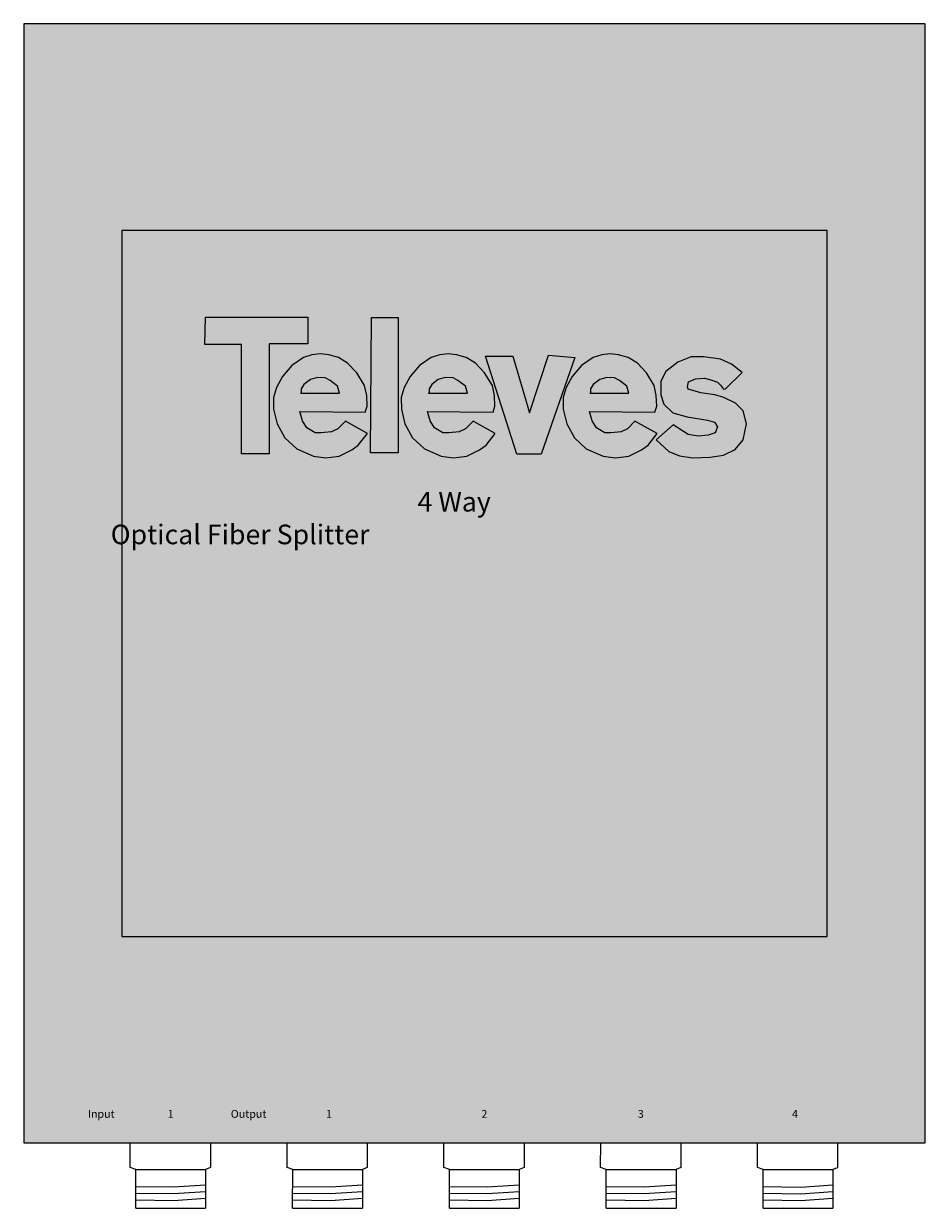
# Model space of a CAD drawing. Units: millimetres. Extents: x 0 to 115, y -8 to 143.
import ezdxf

# ---------------------------------------------------------------- set-up
doc = ezdxf.new("R2010")
doc.units = ezdxf.units.MM
doc.styles.get("Standard").update_dxf_attribs({"font": 'arial.ttf'})

# ---------------------------------------------------------------- blocks, each defined once
blk = doc.blocks.new('caratula_235901')
at = {"true_color": 0xffffff}
h = blk.add_hatch(color=7, dxfattribs=at)
h.dxf.hatch_style = 1
h.paths.add_polyline_path([(4.8, 101.07), (4.74, 97.57), (9.39, 97.57), (9.39, 83.63), (12.95, 83.63), (12.95, 97.68), (17.88, 97.68), (17.88, 101.07)])
h.paths.add_polyline_path([(18.39, 96.25), (17.31, 95.92), (15.81, 94.91), (14.63, 93.49), (13.86, 92.11), (13.48, 90.81), (13.5, 89.32), (13.94, 87.46), (14.92, 85.67), (16.44, 84.27), (18.59, 83.34), (20.14, 83.14), (21.86, 83.34), (23.47, 84.17), (24.3, 84.76), (25.46, 86.24), (22.65, 87.82), (21.7, 86.84), (20.89, 86.44), (19.55, 86.34), (18.79, 86.34), (17.74, 86.97), (17.17, 87.84), (16.86, 89.02), (25.19, 88.96), (25.43, 89.73), (25.37, 91.07), (25.11, 92.35), (24.12, 93.95), (22.94, 95.19), (21.78, 95.92), (20.54, 96.27), (19.48, 96.39)])
h.paths.add_polyline_path([(19.08, 93.37), (20.09, 93.33), (20.72, 93), (21.66, 92.29), (21.92, 91.38), (17.03, 91.38), (17.03, 91.92), (17.37, 92.49), (18.19, 93.12)], flags=16)
h.paths.add_polyline_path([(25.85, 83.77), (29.38, 83.77), (29.38, 101.01), (25.98, 101.01)])
h.paths.add_polyline_path([(34.68, 96.25), (33.59, 95.92), (32.1, 94.91), (30.91, 93.49), (30.14, 92.11), (29.77, 90.81), (29.79, 89.32), (30.22, 87.46), (31.21, 85.67), (32.73, 84.27), (34.87, 83.34), (36.43, 83.14), (38.14, 83.34), (39.76, 84.17), (40.59, 84.76), (41.75, 86.24), (38.93, 87.82), (37.99, 86.84), (37.18, 86.44), (35.84, 86.34), (35.07, 86.34), (34.03, 86.97), (33.46, 87.84), (33.14, 89.02), (41.48, 88.96), (41.71, 89.73), (41.65, 91.07), (41.4, 92.35), (40.41, 93.95), (39.23, 95.19), (38.07, 95.92), (36.83, 96.27), (35.76, 96.39)])
h.paths.add_polyline_path([(35.38, 93.37), (36.38, 93.33), (37.01, 93), (37.96, 92.29), (38.21, 91.38), (33.33, 91.38), (33.33, 91.92), (33.66, 92.49), (34.49, 93.12)], flags=16)
h.paths.add_polyline_path([(44.01, 96.1), (40.51, 96.1), (44.51, 83.6), (47.63, 83.6), (51.91, 95.93), (48.56, 96.21), (46.15, 88.86)])
h.paths.add_polyline_path([(58.73, 95.92), (57.48, 96.27), (56.42, 96.39), (55.34, 96.25), (54.25, 95.92), (52.76, 94.91), (51.57, 93.49), (50.8, 92.11), (50.43, 90.81), (50.45, 89.32), (50.88, 87.46), (51.87, 85.67), (53.38, 84.27), (55.53, 83.34), (57.09, 83.14), (58.8, 83.34), (60.42, 84.17), (61.25, 84.76), (62.41, 86.24), (59.59, 87.82), (58.65, 86.84), (57.84, 86.44), (56.5, 86.34), (55.73, 86.34), (54.69, 86.97), (54.12, 87.84), (53.8, 89.02), (62.13, 88.96), (62.37, 89.73), (62.31, 91.07), (62.05, 92.35), (61.07, 93.95), (59.89, 95.19)])
h.paths.add_polyline_path([(57.61, 93), (58.56, 92.29), (58.82, 91.38), (53.93, 91.38), (53.93, 91.92), (54.27, 92.49), (55.09, 93.12), (55.98, 93.37), (56.98, 93.33)], flags=16)
h.paths.add_polyline_path([(63.52, 94.13), (62.87, 92.9), (62.9, 91.18), (63.25, 89.97), (64.4, 88.86), (66.23, 88.38), (68.84, 87.92), (69.75, 87.66), (70.1, 87.09), (69.83, 86.34), (68.92, 86.02), (67.68, 85.91), (66.39, 86.1), (64.48, 87.36), (62.28, 85.42), (63.92, 83.96), (65.27, 83.41), (66.95, 83.15), (69.19, 83.22), (70.87, 83.46), (72.36, 84.19), (73.38, 85.44), (73.82, 87.48), (73.38, 89.11), (72.43, 90.12), (70.92, 90.83), (69.78, 91.16), (67.99, 91.4), (66.38, 91.87), (66.27, 92.17), (66.42, 92.82), (67.29, 93.22), (68.45, 93.27), (69.27, 93.08), (70.1, 92.76), (70.49, 92.4), (70.86, 91.9), (71.15, 91.93), (73.27, 94.02), (71.9, 95.07), (70.48, 95.72), (68.38, 95.99), (66.77, 95.99), (65.05, 95.31)])
at = {"linetype": 'Continuous'}
for points in [[(4.8, 101.07), (17.88, 101.07), (17.88, 97.68), (12.95, 97.68), (12.95, 83.63), (9.39, 83.63), (9.39, 97.57), (4.74, 97.57), (4.8, 101.07)], [(25.98, 101.01), (29.38, 101.01), (29.38, 83.77), (25.85, 83.77), (25.98, 101.01)], [(22.65, 87.82), (21.7, 86.84), (20.89, 86.44), (19.55, 86.34), (18.79, 86.34), (17.74, 86.97), (17.17, 87.84), (16.86, 89.02), (25.19, 88.96), (25.43, 89.73), (25.37, 91.07), (25.11, 92.35), (24.12, 93.95), (22.94, 95.19), (21.78, 95.92), (20.54, 96.27), (19.48, 96.39), (18.39, 96.25), (17.31, 95.92), (15.81, 94.91), (14.63, 93.49), (13.86, 92.11), (13.48, 90.81), (13.5, 89.32), (13.94, 87.46), (14.92, 85.67), (16.44, 84.27), (18.59, 83.34), (20.14, 83.14), (21.86, 83.34), (23.47, 84.17), (24.3, 84.76), (25.46, 86.24), (22.65, 87.82)], [(38.93, 87.82), (37.99, 86.84), (37.18, 86.44), (35.84, 86.34), (35.07, 86.34), (34.03, 86.97), (33.46, 87.84), (33.14, 89.02), (41.48, 88.96), (41.71, 89.73), (41.65, 91.07), (41.4, 92.35), (40.41, 93.95), (39.23, 95.19), (38.07, 95.92), (36.83, 96.27), (35.76, 96.39), (34.68, 96.25), (33.59, 95.92), (32.1, 94.91), (30.91, 93.49), (30.14, 92.11), (29.77, 90.81), (29.79, 89.32), (30.22, 87.46), (31.21, 85.67), (32.73, 84.27), (34.87, 83.34), (36.43, 83.14), (38.14, 83.34), (39.76, 84.17), (40.59, 84.76), (41.75, 86.24), (38.93, 87.82)], [(40.51, 96.1), (44.01, 96.1), (46.15, 88.86), (48.56, 96.21), (51.91, 95.93), (47.63, 83.6), (44.51, 83.6), (40.51, 96.1)], [(59.59, 87.82), (58.65, 86.84), (57.84, 86.44), (56.5, 86.34), (55.73, 86.34), (54.69, 86.97), (54.12, 87.84), (53.8, 89.02), (62.13, 88.96), (62.37, 89.73), (62.31, 91.07), (62.05, 92.35), (61.07, 93.95), (59.89, 95.19), (58.73, 95.92), (57.48, 96.27), (56.42, 96.39), (55.34, 96.25), (54.25, 95.92), (52.76, 94.91), (51.57, 93.49), (50.8, 92.11), (50.43, 90.81), (50.45, 89.32), (50.88, 87.46), (51.87, 85.67), (53.38, 84.27), (55.53, 83.34), (57.09, 83.14), (58.8, 83.34), (60.42, 84.17), (61.25, 84.76), (62.41, 86.24), (59.59, 87.82)], [(71.15, 91.93), (73.27, 94.02), (71.9, 95.07), (70.48, 95.72), (68.38, 95.99), (66.77, 95.99), (65.05, 95.31), (63.52, 94.13), (62.87, 92.9), (62.9, 91.18), (63.25, 89.97), (64.4, 88.86), (66.23, 88.38), (68.84, 87.92), (69.75, 87.66), (70.1, 87.09), (69.83, 86.34), (68.92, 86.02), (67.68, 85.91), (66.39, 86.1), (64.48, 87.36), (62.28, 85.42), (63.92, 83.96), (65.27, 83.41), (66.95, 83.15), (69.19, 83.22), (70.87, 83.46), (72.36, 84.19), (73.38, 85.44), (73.82, 87.48), (73.38, 89.11), (72.43, 90.12), (70.92, 90.83), (69.78, 91.16), (67.99, 91.4), (66.38, 91.87), (66.27, 92.17), (66.42, 92.82), (67.29, 93.22), (68.45, 93.27), (69.27, 93.08), (70.1, 92.76), (70.49, 92.4), (70.86, 91.9), (71.15, 91.93)], [(16.94, 91.38), (21.72, 91.38), (21.92, 91.38), (21.66, 92.29), (20.72, 93), (20.09, 93.33), (19.08, 93.37), (18.19, 93.12), (17.37, 92.49), (17.03, 91.92), (17.03, 91.38)], [(33.23, 91.38), (38.01, 91.38), (38.21, 91.38), (37.96, 92.29), (37.01, 93), (36.38, 93.33), (35.38, 93.37), (34.49, 93.12), (33.66, 92.49), (33.33, 91.92), (33.33, 91.38)], [(53.83, 91.38), (58.61, 91.38), (58.82, 91.38), (58.56, 92.29), (57.61, 93), (56.98, 93.33), (55.98, 93.37), (55.09, 93.12), (54.27, 92.49), (53.93, 91.92), (53.93, 91.38)]]:
    blk.add_lwpolyline(points, dxfattribs=at)
at = {"attachment_point": 7}
for s, width, heights, insert, char_height in [('\\pi15.6527;{\\fArial|b0|i1|c0|p34;\\C255;\\c16777215;4 Way Optical Fiber Splitter}', 58.3011, [0.0246], (-7.28, 72.12), 2.5), ('\\pi2.12542;{\\C255;\\c16777215;Output}', 6.2414, [0.685], (5.91, -1), 1), ('\\pi5.57903;{\\C255;\\c16777215;2}', 6.2414, [0.685], (34.42, -1), 1), ('\\pi5.58654;{\\C255;\\c16777215;3}', 6.2414, [0.685], (54.37, -1), 1), ('\\pi3.2748;{\\C255;\\c16777215;Input}', 6.2414, [0.685], (-13.47, -1), 1), ('{\\C255;\\c16777215;1}', 6.2414, [0.685], (0, -1), 1), ('{\\C255;\\c16777215;1}', 6.2414, [0.685], (20.17, -1), 1), ('\\pi5.5497;{\\C255;\\c16777215;4}', 6.2414, [0.685], (74.07, -1), 1)]:
    blk.add_mtext_dynamic_manual_height_columns(s, width=width, gutter_width=12.5, heights=heights, dxfattribs=dict(at, insert=insert, char_height=char_height))
blk = doc.blocks.new('235901_2')
at = {"true_color": 0x000000}
h = blk.add_hatch(color=18, dxfattribs=at)
h.dxf.hatch_style = 1
h.paths.add_polyline_path([(0, 142.69), (0, 0), (115, 0), (115, 142.69)])
h.paths.add_polyline_path([(102.5, 116.34), (102.5, 26.34), (12.5, 26.34), (12.5, 116.34)], flags=16)
h = blk.add_hatch(color=18, dxfattribs=at)
h.dxf.hatch_style = 1
h.paths.add_polyline_path([(12.5, 116.34), (12.5, 26.34), (102.5, 26.34), (102.5, 116.34)])
for p, q in [((115, 142.69), (0, 142.69)), ((0, 142.69), (0, 0)), ((115, 0), (115, 142.69)), ((0, 0), (115, 0)), ((14.31, -3.38), (23.21, -3.38)), ((34.31, -3.38), (43.21, -3.38)), ((54.31, -3.38), (63.21, -3.38)), ((74.31, -3.38), (83.21, -3.38)), ((94.31, -3.39), (103.21, -3.39)), ((14.3, -8.31), (23.21, -8.31)), ((34.3, -8.31), (43.21, -8.31)), ((54.3, -8.31), (63.21, -8.31)), ((74.3, -8.31), (83.21, -8.31)), ((94.3, -8.33), (103.21, -8.33))]:
    blk.add_line(p, q)
at = {"linetype": 'Continuous'}
for p, q in [((13.59, -3.11), (13.6, 0)), ((23.82, 0), (23.82, -3.14)), ((33.59, -3.11), (33.6, 0)), ((43.82, 0), (43.82, -3.14)), ((53.59, -3.11), (53.6, 0)), ((63.82, 0), (63.82, -3.14)), ((73.59, -3.11), (73.6, 0)), ((83.82, 0), (83.82, -3.14)), ((93.59, -3.13), (93.6, -0.02)), ((103.82, -0.02), (103.82, -3.15)), ((14.31, -3.38), (13.59, -3.11)), ((14.3, -8.31), (14.31, -3.38)), ((23.82, -3.14), (23.21, -3.38)), ((23.21, -3.38), (23.21, -8.31)), ((34.31, -3.38), (33.59, -3.11)), ((34.3, -8.31), (34.31, -3.38)), ((43.82, -3.14), (43.21, -3.38)), ((43.21, -3.38), (43.21, -8.31)), ((54.31, -3.38), (53.59, -3.11)), ((54.3, -8.31), (54.31, -3.38)), ((63.82, -3.14), (63.21, -3.38)), ((63.21, -3.38), (63.21, -8.31)), ((74.31, -3.38), (73.59, -3.11)), ((74.3, -8.31), (74.31, -3.38)), ((83.82, -3.14), (83.21, -3.38)), ((83.21, -3.38), (83.21, -8.31)), ((94.31, -3.39), (93.59, -3.13)), ((94.3, -8.33), (94.31, -3.39)), ((103.82, -3.15), (103.21, -3.39)), ((103.21, -3.39), (103.21, -8.33)), ((14.31, -5.54), (19.12, -5.61)), ((19.12, -5.61), (23.21, -5.33)), ((34.31, -5.54), (39.12, -5.61)), ((39.12, -5.61), (43.21, -5.33)), ((54.31, -5.54), (59.12, -5.61)), ((59.12, -5.61), (63.21, -5.33)), ((74.31, -5.54), (79.12, -5.61)), ((79.12, -5.61), (83.21, -5.33)), ((94.31, -5.56), (99.12, -5.63)), ((99.12, -5.63), (103.21, -5.34)), ((14.3, -6.39), (19.12, -6.46)), ((14.3, -7.24), (19.12, -7.32)), ((19.12, -6.46), (23.21, -6.18)), ((19.12, -7.32), (23.21, -7.03)), ((34.3, -6.39), (39.12, -6.46)), ((34.3, -7.24), (39.12, -7.32)), ((39.12, -6.46), (43.21, -6.18)), ((39.12, -7.32), (43.21, -7.03)), ((54.3, -6.39), (59.12, -6.46)), ((54.3, -7.24), (59.12, -7.32)), ((59.12, -6.46), (63.21, -6.18)), ((59.12, -7.32), (63.21, -7.03)), ((74.3, -6.39), (79.12, -6.46)), ((74.3, -7.24), (79.12, -7.32)), ((79.12, -6.46), (83.21, -6.18)), ((79.12, -7.32), (83.21, -7.03)), ((94.3, -6.41), (99.12, -6.48)), ((94.3, -7.26), (99.12, -7.33)), ((99.12, -6.48), (103.21, -6.2)), ((99.12, -7.33), (103.21, -7.05))]:
    blk.add_line(p, q, dxfattribs=at)
at = {"color": 7, "true_color": 0xffffff}
blk.add_lwpolyline([(12.5, 26.34), (102.5, 26.34), (102.5, 116.34), (12.5, 116.34)], close=True, dxfattribs=at)
blk.add_blockref('caratula_235901', (18.38, 4.21))

msp = doc.modelspace()

# ---------------------------------------------------------------- block references
msp.add_blockref('235901_2', (0, 0))

doc.saveas('drawing.dxf')
